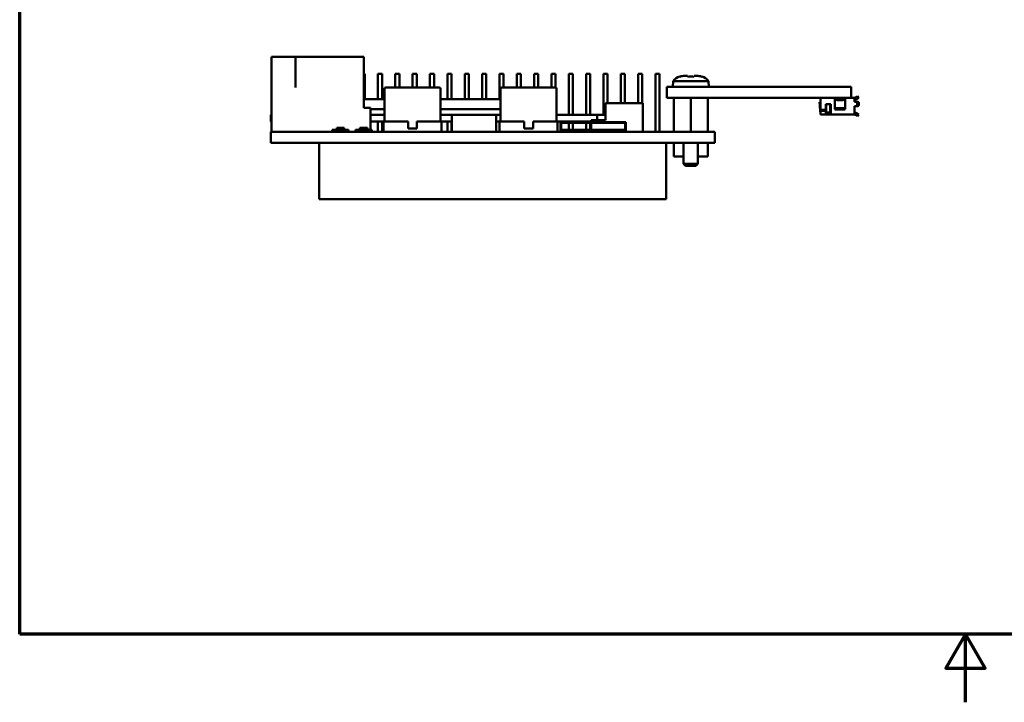
# Model space of a CAD drawing. Units: millimetres. Extents: x 0 to 297, y 0 to 210.
# Drawn here: x 10 to 154, y 0 to 100 of the extents above; entities that cross this region are included whole.
import ezdxf

# ---------------------------------------------------------------- set-up
doc = ezdxf.new("R2010")
doc.units = ezdxf.units.MM
doc.layers.add('Border (ISO)', color=7, linetype='Continuous', lineweight=70)
doc.layers.add('Visible (ISO)', color=7, linetype='Continuous', lineweight=50)

# ---------------------------------------------------------------- blocks, each defined once
blk = doc.blocks.new('図面枠 既定の図面枠')
at = {"layer": 'Border (ISO)', "flags": 128}
for points in [[(10, 10), (10, 200), (287, 200), (287, 10), (10, 10)], [(148.5, 0), (148.5, 10), (145.61, 5), (151.39, 5), (148.5, 10)]]:
    blk.add_lwpolyline(points, dxfattribs=at)

msp = doc.modelspace()

# ---------------------------------------------------------------- linework, layer by layer
at = {"layer": 'Visible (ISO)'}
for p, q in [((46.877, 94.583), (50.377, 94.583)), ((46.877, 83.583), (46.877, 94.583)), ((50.377, 90.083), (50.377, 94.583)), ((50.377, 94.557), (60.377, 94.557)), ((60.377, 90.083), (60.377, 94.557)), ((60.377, 92.083), (60.527, 92.083)), ((60.527, 88.383), (60.527, 92.083)), ((62.467, 92.083), (63.067, 92.083)), ((62.467, 88.383), (62.467, 92.083)), ((63.067, 88.383), (63.067, 92.083)), ((65.007, 92.083), (65.607, 92.083)), ((65.007, 90.083), (65.007, 92.083)), ((65.607, 90.083), (65.607, 92.083)), ((67.547, 92.083), (68.147, 92.083)), ((67.547, 90.083), (67.547, 92.083)), ((68.147, 90.083), (68.147, 92.083)), ((70.087, 92.083), (70.687, 92.083)), ((70.087, 90.083), (70.087, 92.083)), ((70.687, 90.083), (70.687, 92.083)), ((72.627, 92.083), (73.227, 92.083)), ((72.627, 88.383), (72.627, 92.083)), ((73.227, 88.383), (73.227, 92.083)), ((75.167, 92.083), (75.767, 92.083)), ((75.167, 88.383), (75.167, 92.083)), ((75.767, 88.383), (75.767, 92.083)), ((77.707, 92.083), (78.307, 92.083)), ((77.707, 88.383), (77.707, 92.083)), ((78.307, 88.383), (78.307, 92.083)), ((80.247, 92.083), (80.847, 92.083)), ((80.247, 88.383), (80.247, 92.083)), ((80.847, 90.083), (80.847, 92.083)), ((82.787, 92.083), (83.387, 92.083)), ((82.787, 90.083), (82.787, 92.083)), ((83.387, 90.083), (83.387, 92.083)), ((85.327, 92.083), (85.927, 92.083)), ((85.327, 90.083), (85.327, 92.083)), ((85.927, 90.083), (85.927, 92.083)), ((87.867, 92.083), (88.467, 92.083)), ((87.867, 90.083), (87.867, 92.083)), ((88.467, 90.079), (88.467, 92.083)), ((90.407, 92.083), (91.007, 92.083)), ((90.407, 86.083), (90.407, 92.083)), ((91.007, 86.083), (91.007, 92.083)), ((92.947, 92.083), (93.547, 92.083)), ((92.947, 86.083), (92.947, 92.083)), ((93.547, 86.083), (93.547, 92.083)), ((95.487, 92.083), (96.087, 92.083)), ((95.487, 86.093), (95.487, 92.083)), ((96.087, 87.783), (96.087, 92.083)), ((98.027, 92.083), (98.627, 92.083)), ((98.027, 87.783), (98.027, 92.083)), ((98.627, 87.783), (98.627, 92.083)), ((100.567, 92.083), (101.167, 92.083)), ((100.567, 87.783), (100.567, 92.083)), ((101.167, 87.783), (101.167, 92.083)), ((103.107, 92.083), (103.707, 92.083)), ((103.107, 83.583), (103.107, 92.083)), ((103.707, 83.583), (103.707, 92.083)), ((105.7, 91.013), (105.627, 90.183)), ((110.855, 91.013), (105.7, 91.013)), ((106.67, 91.663), (106.66, 91.686)), ((107.777, 91.783), (107.411, 91.783)), ((107.777, 91.663), (107.777, 91.783)), ((109.143, 91.783), (108.777, 91.783)), ((108.777, 91.783), (108.777, 91.663)), ((109.895, 91.686), (109.884, 91.663)), ((110.855, 91.013), (110.927, 90.183)), ((60.377, 90.083), (60.377, 87.083)), ((63.427, 85.083), (63.427, 89.883)), ((63.627, 90.083), (71.427, 90.083)), ((71.627, 85.083), (71.627, 89.883)), ((80.427, 85.083), (80.427, 89.883)), ((80.627, 90.083), (88.427, 90.083)), ((88.627, 85.083), (88.627, 89.883)), ((104.777, 90.183), (104.777, 88.583)), ((104.777, 90.183), (105.777, 90.183)), ((105.777, 90.183), (127.777, 90.183)), ((113.927, 90.193), (112.227, 90.193)), ((112.227, 90.183), (112.227, 90.193)), ((113.927, 90.183), (113.927, 90.193)), ((116.467, 90.193), (114.767, 90.193)), ((114.767, 90.183), (114.767, 90.193)), ((116.467, 90.183), (116.467, 90.193)), ((119.007, 90.193), (117.307, 90.193)), ((117.307, 90.183), (117.307, 90.193)), ((119.007, 90.183), (119.007, 90.193)), ((121.547, 90.193), (119.847, 90.193)), ((119.847, 90.183), (119.847, 90.193)), ((121.547, 90.183), (121.547, 90.193)), ((124.087, 90.193), (122.387, 90.193)), ((122.387, 90.183), (122.387, 90.193)), ((124.087, 90.183), (124.087, 90.193)), ((126.627, 90.193), (124.927, 90.193)), ((124.927, 90.183), (124.927, 90.193)), ((126.627, 90.183), (126.627, 90.193)), ((127.777, 90.183), (131.777, 90.183)), ((131.777, 88.583), (131.777, 90.183)), ((60.377, 88.383), (63.427, 88.383)), ((71.627, 88.383), (80.427, 88.383)), ((105.777, 88.583), (104.777, 88.583)), ((127.777, 88.583), (105.777, 88.583)), ((105.777, 88.583), (105.777, 83.583)), ((108.277, 88.583), (108.277, 83.583)), ((110.777, 88.583), (110.777, 83.583)), ((112.227, 88.583), (112.227, 88.573)), ((112.227, 88.573), (113.927, 88.573)), ((113.927, 88.583), (113.927, 88.573)), ((114.767, 88.583), (114.767, 88.573)), ((114.767, 88.573), (116.467, 88.573)), ((116.467, 88.583), (116.467, 88.573)), ((117.307, 88.583), (117.307, 88.573)), ((117.307, 88.573), (119.007, 88.573)), ((119.007, 88.583), (119.007, 88.573)), ((119.847, 88.583), (119.847, 88.573)), ((119.847, 88.573), (121.547, 88.573)), ((121.547, 88.583), (121.547, 88.573)), ((122.387, 88.583), (122.387, 88.573)), ((122.387, 88.573), (124.087, 88.573)), ((124.087, 88.583), (124.087, 88.573)), ((124.927, 88.583), (124.927, 88.573)), ((124.927, 88.573), (126.627, 88.573)), ((126.627, 88.583), (126.627, 88.573)), ((127.277, 87.983), (127.277, 88.583)), ((127.277, 87.983), (127.277, 87.633)), ((131.777, 88.583), (127.777, 88.583)), ((129.377, 88.564), (129.377, 87.983)), ((129.377, 87.304), (129.377, 87.983)), ((129.627, 88.283), (129.527, 88.283)), ((129.677, 88.283), (129.627, 88.283)), ((129.677, 88.583), (129.677, 88.472)), ((129.677, 88.472), (129.677, 88.232)), ((129.727, 88.505), (129.707, 88.479)), ((129.727, 88.583), (129.727, 88.505)), ((130.527, 88.505), (129.727, 88.505)), ((130.477, 88.443), (129.777, 88.443)), ((130.477, 88.203), (129.777, 88.203)), ((130.527, 88.505), (130.527, 88.583)), ((130.548, 88.479), (130.527, 88.505)), ((130.577, 88.472), (130.577, 88.583)), ((130.577, 88.232), (130.577, 88.472)), ((130.627, 88.283), (130.577, 88.283)), ((130.727, 88.283), (130.627, 88.283)), ((130.877, 87.983), (130.877, 88.564)), ((130.877, 87.983), (130.877, 87.304)), ((131.777, 88.635), (131.793, 88.608)), ((131.777, 88.583), (132.277, 88.583)), ((132.277, 88.583), (132.277, 87.983)), ((132.489, 87.983), (132.277, 87.983)), ((132.445, 88.635), (132.544, 88.701)), ((132.524, 87.983), (132.489, 87.983)), ((132.524, 87.983), (132.735, 87.983)), ((132.71, 88.813), (132.544, 88.701)), ((132.712, 88.453), (132.613, 88.386)), ((132.71, 88.813), (132.877, 88.564)), ((132.712, 88.453), (132.877, 88.564)), ((60.377, 87.083), (61.377, 87.083)), ((61.377, 87.083), (61.377, 83.883)), ((61.377, 86.883), (63.427, 86.883)), ((71.627, 86.883), (80.427, 86.883)), ((95.777, 85.283), (95.777, 87.783)), ((95.777, 87.783), (101.277, 87.783)), ((101.277, 83.583), (101.277, 87.783)), ((127.146, 87.932), (127.277, 87.941)), ((127.146, 87.932), (127.152, 87.832)), ((127.165, 87.633), (127.152, 87.832)), ((127.165, 87.633), (127.277, 87.64)), ((127.198, 87.134), (127.165, 87.633)), ((127.277, 87.139), (127.198, 87.134)), ((127.218, 86.835), (127.198, 87.134)), ((127.229, 86.664), (127.218, 86.835)), ((127.277, 87.633), (127.277, 87.114)), ((127.277, 86.796), (127.277, 87.114)), ((127.277, 86.796), (128.077, 86.796)), ((127.277, 86.655), (127.277, 86.796)), ((127.277, 86.655), (128.077, 86.655)), ((127.277, 86.279), (127.277, 86.655)), ((128.077, 87.633), (128.777, 87.633)), ((128.077, 87.114), (128.077, 87.633)), ((128.077, 87.114), (128.077, 87.071)), ((128.077, 87.071), (128.077, 86.903)), ((128.077, 86.453), (128.077, 86.903)), ((128.127, 87.633), (128.127, 86.903)), ((128.127, 86.403), (128.127, 86.903)), ((128.677, 86.903), (128.677, 87.633)), ((128.777, 87.633), (128.777, 87.304)), ((128.777, 86.888), (128.777, 87.304)), ((128.777, 86.888), (128.777, 86.288)), ((129.377, 87.304), (129.377, 86.945)), ((129.527, 87.042), (130.727, 87.041)), ((130.727, 86.833), (129.527, 86.833)), ((130.877, 86.945), (130.877, 87.304)), ((132.277, 87.333), (132.489, 87.333)), ((132.277, 87.304), (132.277, 87.333)), ((132.277, 87.304), (132.277, 86.888)), ((132.277, 86.288), (132.277, 86.888)), ((132.489, 87.333), (132.524, 87.333)), ((132.735, 87.333), (132.524, 87.333)), ((132.666, 87.783), (132.666, 87.533)), ((132.877, 87.783), (132.877, 87.533)), ((46.777, 86.093), (46.877, 86.093)), ((46.777, 85.083), (46.777, 86.093)), ((46.877, 85.083), (46.777, 85.083)), ((61.377, 86.083), (63.427, 86.083)), ((63.277, 85.083), (61.377, 85.083)), ((62.467, 83.583), (62.467, 85.083)), ((63.067, 83.583), (63.067, 85.083)), ((63.277, 85.083), (66.874, 85.083)), ((63.277, 83.583), (63.277, 85.083)), ((66.874, 84.083), (66.874, 85.083)), ((68.181, 85.083), (68.181, 84.083)), ((68.181, 85.083), (71.777, 85.083)), ((71.627, 86.083), (73.277, 86.083)), ((71.777, 83.583), (71.777, 85.083)), ((73.277, 85.083), (71.777, 85.083)), ((72.627, 83.583), (72.627, 85.083)), ((73.227, 83.583), (73.227, 85.083)), ((73.277, 86.083), (79.777, 86.083)), ((73.277, 83.583), (73.277, 86.083)), ((79.777, 83.583), (79.777, 86.083)), ((79.777, 86.083), (80.427, 86.083)), ((80.277, 85.083), (79.777, 85.083)), ((80.247, 83.583), (80.247, 85.083)), ((80.277, 85.083), (83.874, 85.083)), ((80.277, 83.583), (80.277, 85.083)), ((83.874, 84.083), (83.874, 85.083)), ((85.181, 85.083), (85.181, 84.083)), ((85.181, 85.083), (88.777, 85.083)), ((88.627, 86.083), (94.577, 86.083)), ((88.777, 83.583), (88.777, 85.083)), ((94.577, 85.083), (88.777, 85.083)), ((90.407, 84.983), (90.407, 85.083)), ((91.007, 84.983), (91.007, 85.083)), ((92.947, 84.983), (92.947, 85.083)), ((93.547, 84.983), (93.547, 85.083)), ((93.677, 85.283), (95.777, 85.283)), ((93.677, 84.983), (93.677, 85.283)), ((94.577, 86.083), (94.577, 85.083)), ((94.577, 86.083), (95.777, 86.083)), ((94.777, 86.083), (94.777, 86.093)), ((94.777, 86.093), (95.777, 86.093)), ((127.277, 86.279), (127.277, 86.103)), ((128.077, 86.103), (127.277, 86.103)), ((128.077, 86.453), (128.077, 86.279)), ((128.077, 86.453), (128.127, 86.403)), ((128.077, 86.403), (128.127, 86.403)), ((128.077, 86.103), (128.077, 86.279)), ((128.277, 86.103), (128.077, 86.103)), ((128.677, 86.403), (128.127, 86.403)), ((128.777, 86.103), (128.277, 86.103)), ((128.777, 86.504), (128.677, 86.403)), ((128.729, 86.455), (128.677, 86.403)), ((128.677, 86.403), (128.777, 86.403)), ((128.777, 86.503), (128.777, 86.503)), ((128.777, 86.103), (128.777, 86.288)), ((128.777, 86.103), (132.277, 86.103)), ((132.277, 86.288), (132.277, 86.103)), ((132.544, 85.986), (132.445, 86.052)), ((132.544, 85.986), (132.71, 85.874)), ((132.613, 86.301), (132.712, 86.234)), ((132.877, 86.123), (132.71, 85.874)), ((132.877, 86.123), (132.712, 86.234)), ((55.777, 83.583), (55.777, 83.883)), ((55.777, 83.883), (58.177, 83.883)), ((56.427, 84.183), (57.527, 84.183)), ((56.427, 83.883), (56.427, 84.183)), ((57.527, 83.883), (57.527, 84.183)), ((58.177, 83.583), (58.177, 83.883)), ((59.177, 83.583), (59.177, 83.883)), ((59.177, 83.883), (61.577, 83.883)), ((59.827, 84.183), (60.927, 84.183)), ((59.827, 83.883), (59.827, 84.183)), ((60.927, 83.883), (60.927, 84.183)), ((61.577, 83.583), (61.577, 83.883)), ((68.181, 84.083), (66.874, 84.083)), ((85.181, 84.083), (83.874, 84.083)), ((89.177, 84.983), (91.177, 84.983)), ((89.177, 83.583), (89.177, 84.983)), ((89.277, 83.883), (89.277, 84.883)), ((89.277, 84.883), (91.177, 84.883)), ((98.677, 83.883), (89.277, 83.883)), ((90.407, 83.883), (90.407, 84.883)), ((91.007, 83.883), (91.007, 84.883)), ((91.177, 84.983), (96.777, 84.983)), ((91.177, 84.883), (91.177, 84.983)), ((96.777, 84.883), (91.177, 84.883)), ((92.947, 83.883), (92.947, 84.883)), ((93.547, 83.883), (93.547, 84.883)), ((93.677, 83.883), (93.677, 84.883)), ((96.777, 84.983), (96.777, 84.883)), ((96.777, 84.983), (98.777, 84.983)), ((96.777, 84.883), (98.677, 84.883)), ((98.677, 84.883), (98.677, 83.883)), ((98.777, 83.583), (98.777, 84.983)), ((46.777, 83.583), (50.777, 83.583)), ((46.777, 83.583), (46.777, 81.983)), ((50.777, 83.583), (107.777, 83.583)), ((107.777, 83.583), (111.777, 83.583)), ((111.777, 81.983), (111.777, 83.583)), ((50.777, 81.983), (46.777, 81.983)), ((107.777, 81.983), (50.777, 81.983)), ((53.877, 81.983), (53.877, 73.733)), ((104.677, 81.983), (104.677, 73.733)), ((105.777, 81.983), (105.777, 79.983)), ((107.221, 81.983), (107.221, 78.883)), ((111.777, 81.983), (107.777, 81.983)), ((109.334, 81.983), (109.334, 78.883)), ((110.777, 81.983), (110.777, 79.983)), ((107.221, 79.983), (105.777, 79.983)), ((110.777, 79.983), (109.334, 79.983)), ((107.221, 78.883), (109.334, 78.883)), ((107.521, 78.583), (107.221, 78.883)), ((109.034, 78.583), (107.521, 78.583)), ((109.034, 78.583), (109.334, 78.883)), ((104.677, 73.733), (53.877, 73.733))]:
    msp.add_line(p, q, dxfattribs=at)
for centre, radius, start, end in [((107.277, 89.783), 2, 107.98084, 142.06541), ((109.277, 89.783), 2, 37.93459, 72.01916), ((63.627, 89.883), 0.2, 90, 180), ((71.427, 89.883), 0.2, 0, 90), ((80.627, 89.883), 0.2, 90, 180), ((88.427, 89.883), 0.2, 0, 90), ((131.836, 88.633), 0.05, 209.99999, 270), ((132.277, 88.883), 0.3, 270, 304), ((132.277, 88.883), 0.6, 270, 304), ((127.827, 86.703), 0.6, 183.7332, 203.55646), ((127.877, 87.633), 0.25, 323.1301, 0), ((132.277, 85.803), 0.6, 56, 90), ((132.277, 85.803), 0.3, 56, 90)]:
    msp.add_arc(centre, radius, start, end, dxfattribs=at)
for centre, major_axis, ratio, start_param, end_param in [((129.627, 88.288), (-0.05, 0), 0.090641, 1.5707963, 3.1415927), ((129.777, 88.567), (-0.0989, -0.0989), 0.1482159, 6.1360406, 6.9214388), ((129.777, 88.232), (-0.1, 0), 0.2900598, 0, 1.5707963), ((129.777, 88.567), (0, -0.125), 0.8018807, 5.4977871, 6.2831853), ((130.477, 88.567), (0, 0.125), 0.8018807, 3.1415927, 3.9269908), ((130.477, 88.232), (0.1, 0), 0.2900598, 4.712389, 6.2831853), ((130.477, 88.567), (-0.0989, 0.0989), 0.1482159, 2.5033392, 3.2887373), ((130.627, 88.288), (-0.05, 0), 0.090641, 0, 1.5707963), ((132.524, 87.783), (0, 0.2), 0.7100592, 4.712389, 6.2831853), ((132.735, 87.783), (0, 0.2), 0.7100592, 4.712389, 6.2831853), ((129.527, 87.149), (0.15, 0), 0.7178471, 3.6562463, 4.713091), ((129.527, 86.942), (-0.15, 0), 0.7208331, 0.5139625, 1.5707963), ((130.727, 87.149), (-0.15, 0), 0.7178471, 1.5714984, 2.6282407), ((130.727, 86.942), (-0.15, 0), 0.7208331, 1.5707963, 2.6276301), ((132.524, 87.533), (0, -0.2), 0.7100592, 0, 1.5707963), ((132.735, 87.533), (0, -0.2), 0.7100592, 0, 1.5707963)]:
    msp.add_ellipse(centre, major_axis=major_axis, ratio=ratio, start_param=start_param, end_param=end_param, dxfattribs=at)
for points in [[(107.411, 91.783), (107.176, 91.783), (106.902, 91.744), (106.67, 91.663)], [(109.884, 91.663), (109.652, 91.744), (109.379, 91.783), (109.143, 91.783)], [(128.677, 86.403), (128.677, 86.403), (128.677, 86.403), (128.677, 86.403)]]:
    msp.add_open_spline(points, degree=3, dxfattribs=at)
for points, knots in [([(108.777, 91.663), (108.606, 91.679), (108.437, 91.686), (108.118, 91.686), (107.949, 91.679), (107.777, 91.663)], [0.732729394, 0.732729394, 0.732729394, 0.732729394, 0.780598775, 0.780598775, 0.828468156, 0.828468156, 0.828468156, 0.828468156]), ([(129.377, 88.564), (129.377, 88.569), (129.381, 88.573), (129.396, 88.579), (129.408, 88.581), (129.435, 88.583), (129.451, 88.583), (129.488, 88.584), (129.509, 88.583), (129.527, 88.583)], [0.023475513, 0.023475513, 0.023475513, 0.023475513, 0.029202271, 0.029202271, 0.034929028, 0.034929028, 0.040581698, 0.040581698, 0.046234368, 0.046234368, 0.046234368, 0.046234368]), ([(129.377, 88.243), (129.377, 88.253), (129.381, 88.262), (129.396, 88.274), (129.407, 88.278), (129.435, 88.282), (129.451, 88.283), (129.488, 88.284), (129.509, 88.283), (129.527, 88.283)], [0.033560846, 0.033560846, 0.033560846, 0.033560846, 0.039552449, 0.039552449, 0.045544052, 0.045544052, 0.051203942, 0.051203942, 0.056863832, 0.056863832, 0.056863832, 0.056863832]), ([(130.727, 88.583), (130.746, 88.583), (130.766, 88.584), (130.803, 88.583), (130.82, 88.583), (130.847, 88.581), (130.859, 88.579), (130.874, 88.573), (130.877, 88.569), (130.877, 88.564)], [0, 0, 0, 0, 0.00565267, 0.00565267, 0.011305341, 0.011305341, 0.017032098, 0.017032098, 0.022758856, 0.022758856, 0.022758856, 0.022758856]), ([(130.727, 88.283), (130.746, 88.283), (130.766, 88.284), (130.803, 88.283), (130.82, 88.282), (130.847, 88.278), (130.859, 88.274), (130.874, 88.262), (130.877, 88.253), (130.877, 88.243)], [-0.056863832, -0.056863832, -0.056863832, -0.056863832, -0.051203942, -0.051203942, -0.045544052, -0.045544052, -0.039552449, -0.039552449, -0.033560846, -0.033560846, -0.033560846, -0.033560846]), ([(128.677, 86.403), (128.677, 86.404), (128.677, 86.416), (128.678, 86.467), (128.678, 86.506), (128.678, 86.594), (128.678, 86.65), (128.677, 86.773), (128.677, 86.84), (128.677, 86.903), (128.677, 86.903), (128.677, 86.903)], [0.075337377, 0.075337377, 0.075337377, 0.075337377, 0.094152138, 0.094152138, 0.112966898, 0.112966898, 0.131781659, 0.131781659, 0.15059642, 0.15059642, 0.150635417, 0.150635417, 0.150635417, 0.150635417]), ([(129.377, 87.156), (129.377, 87.14), (129.381, 87.123), (129.391, 87.105), (129.394, 87.1), (129.397, 87.096)], [0.0718244242, 0.0718244242, 0.0718244242, 0.0718244242, 0.0774861112, 0.0774861112, 0.079291285, 0.079291285, 0.079291285, 0.079291285]), ([(129.397, 86.888), (129.394, 86.892), (129.391, 86.896), (129.381, 86.914), (129.377, 86.93), (129.377, 86.945)], [-0.0303512309, -0.0303512309, -0.0303512309, -0.0303512309, -0.0286139224, -0.0286139224, -0.022960849, -0.022960849, -0.022960849, -0.022960849]), ([(130.858, 87.096), (130.861, 87.1), (130.864, 87.105), (130.874, 87.123), (130.877, 87.14), (130.877, 87.156)], [-0.0320012505, -0.0320012505, -0.0320012505, -0.0320012505, -0.0301948079, -0.0301948079, -0.0245331208, -0.0245331208, -0.0245331208, -0.0245331208]), ([(130.877, 86.945), (130.877, 86.93), (130.874, 86.914), (130.864, 86.896), (130.861, 86.892), (130.858, 86.888)], [-0.0226395832, -0.0226395832, -0.0226395832, -0.0226395832, -0.0169865102, -0.0169865102, -0.0152492018, -0.0152492018, -0.0152492018, -0.0152492018])]:
    msp.add_open_spline(points, degree=3, knots=knots, dxfattribs=at)

# ---------------------------------------------------------------- block references
msp.add_blockref('図面枠 既定の図面枠', (0, 0))

doc.saveas('drawing.dxf')
